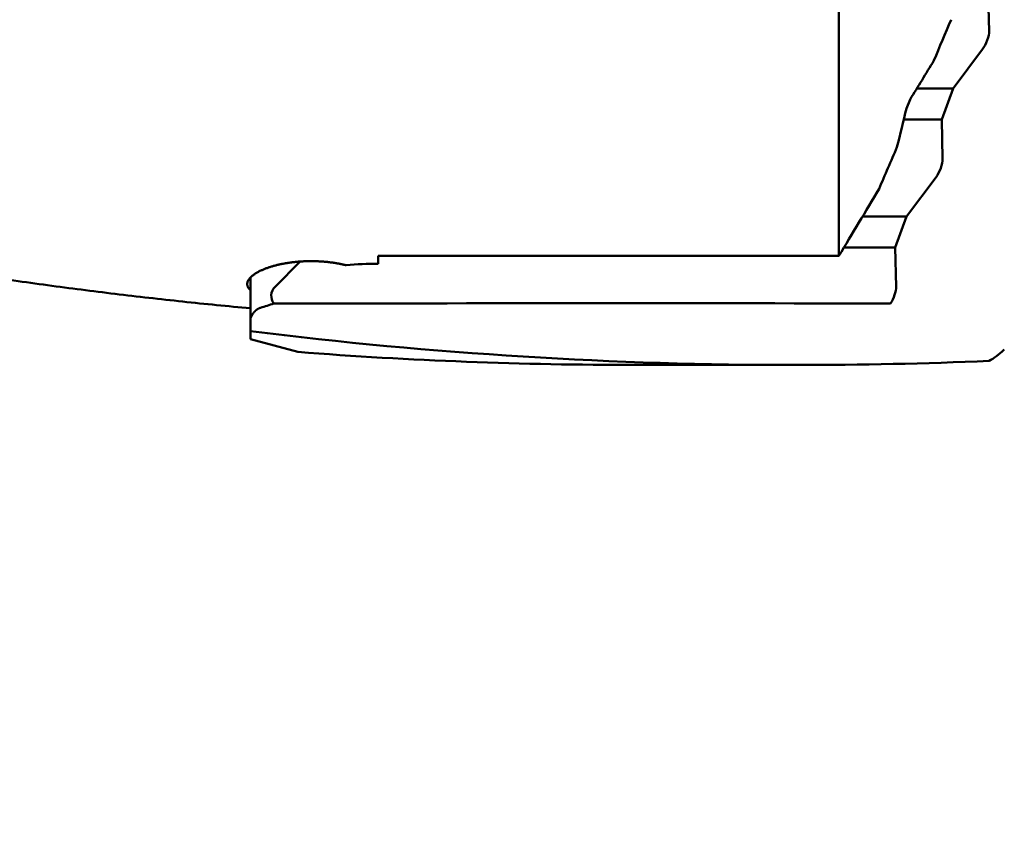
# Model space of a CAD drawing. Units: millimetres. Extents: x -83 to 250, y -73 to 57.
# Drawn here: x 180 to 195, y -22 to -10 of the extents above; entities that cross this region are included whole.
import ezdxf

# ---------------------------------------------------------------- set-up
doc = ezdxf.new("R2010")
doc.units = ezdxf.units.MM
for name, color, linetype, lineweight in [('1', 4, 'Continuous', 50), ('2', 7, 'Continuous', 25), ('sk2', 7, 'Continuous', 25)]:
    doc.layers.add(name, color=color, linetype=linetype, lineweight=lineweight)
doc.styles.add('simplex', font='txt.shx', dxfattribs={"height": 3.5})
doc.dimstyles.new('コピー - ISO-25', dxfattribs={"dimscale": 0, "dimtxt": 3.5, "dimasz": 3.5, "dimexe": 1.5, "dimexo": 0, "dimgap": 2.3, "dimtad": 1, "dimdec": 8, "dimdsep": 46, "dimtxsty": 'simplex', "dimcen": 0.09, "dimclrd": 256, "dimclre": 256, "dimclrt": 256, "dimadec": 0, "dimazin": 0, "dimtfac": 1, "dimtofl": 0, "dimtmove": 0, "dimatfit": 3, "dimfxl": 1, "dimtolj": 1, "dimlwd": -1, "dimlwe": -1, "dimarcsym": 0})

# ---------------------------------------------------------------- blocks, each defined once
blk = doc.blocks.new('*D91')
at = {"layer": '2'}
for p, q in [((200.7, 0), (200.7, -42.876)), ((28, -11.713), (28, -42.876)), ((31.5, -41.376), (197.2, -41.376))]:
    blk.add_line(p, q, dxfattribs=at)
for points in [[(31.5, -40.793), (31.5, -41.96), (28, -41.376)], [(197.2, -41.96), (197.2, -40.793), (200.7, -41.376)]]:
    blk.add_solid(points, dxfattribs=at)
at = {"layer": 'Defpoints', "color": 0}
for p in [(200.7, 0), (28, -11.713), (200.7, -41.376)]:
    blk.add_point(p, dxfattribs=at)
at = {"layer": '2', "insert": (114.35, -37.326), "char_height": 3.5, "attachment_point": 5, "line_spacing_factor": 1.071429, "style": 'simplex'}
blk.add_mtext('\\A1;172.7 [6.799"]', dxfattribs=at)
blk = doc.blocks.new('*D92')
at = {"layer": '2'}
for p, q in [((200.7, 0), (200.7, -62.876)), ((0, -15.875), (0, -62.876)), ((3.5, -61.376), (197.2, -61.376))]:
    blk.add_line(p, q, dxfattribs=at)
for points in [[(3.5, -60.793), (3.5, -61.96), (0, -61.376)], [(197.2, -61.96), (197.2, -60.793), (200.7, -61.376)]]:
    blk.add_solid(points, dxfattribs=at)
at = {"layer": 'Defpoints', "color": 0}
for p in [(200.7, 0), (0, -15.875), (200.7, -61.376)]:
    blk.add_point(p, dxfattribs=at)
at = {"layer": '2', "insert": (100.35, -57.326), "char_height": 3.5, "attachment_point": 5, "line_spacing_factor": 1.071429, "style": 'simplex'}
blk.add_mtext('\\A1;200.7 [7.902"]', dxfattribs=at)
blk = doc.blocks.new('*D94')
at = {"layer": 'Defpoints', "color": 0}
for p in [(200.7, 0), (-60.3, -14.72), (-60.3, -71.376)]:
    blk.add_point(p, dxfattribs=at)
at = {"layer": 'sk2'}
for p, q in [((200.7, 0), (200.7, -72.876)), ((-60.3, -14.72), (-60.3, -72.876)), ((197.2, -71.376), (-56.8, -71.376))]:
    blk.add_line(p, q, dxfattribs=at)
for points in [[(-56.8, -70.793), (-56.8, -71.96), (-60.3, -71.376)], [(197.2, -71.96), (197.2, -70.793), (200.7, -71.376)]]:
    blk.add_solid(points, dxfattribs=at)
at = {"layer": 'sk2', "insert": (70.2, -67.326), "char_height": 3.5, "attachment_point": 5, "style": 'simplex'}
blk.add_mtext('\\A1;261 [10.276"]', dxfattribs=at)
blk = doc.blocks.new('*D95')
at = {"layer": '2'}
for p, q in [((200.7, 0), (200.7, -52.876)), ((1.691, -12.712), (1.691, -52.876)), ((197.2, -51.376), (5.191, -51.376))]:
    blk.add_line(p, q, dxfattribs=at)
for points in [[(5.191, -50.793), (5.191, -51.96), (1.691, -51.376)], [(197.2, -51.96), (197.2, -50.793), (200.7, -51.376)]]:
    blk.add_solid(points, dxfattribs=at)
at = {"layer": 'Defpoints', "color": 0}
for p in [(200.7, 0), (1.691, -12.712), (1.691, -51.376)]:
    blk.add_point(p, dxfattribs=at)
at = {"layer": '2', "insert": (101.196, -47.326), "char_height": 3.5, "attachment_point": 5, "style": 'simplex'}
blk.add_mtext('\\A1;199 [7.835"]', dxfattribs=at)
blk = doc.blocks.new('*D97')
at = {"layer": '2'}
for p, q in [((200.7, 0), (200.7, -32.876)), ((51.584, -11.889), (51.584, -32.876)), ((55.084, -31.376), (197.2, -31.376))]:
    blk.add_line(p, q, dxfattribs=at)
for points in [[(55.084, -30.793), (55.084, -31.96), (51.584, -31.376)], [(197.2, -31.96), (197.2, -30.793), (200.7, -31.376)]]:
    blk.add_solid(points, dxfattribs=at)
at = {"layer": 'Defpoints', "color": 0}
for p in [(200.7, 0), (51.584, -11.889), (200.7, -31.376)]:
    blk.add_point(p, dxfattribs=at)
at = {"layer": '2', "insert": (126.142, -27.326), "char_height": 3.5, "attachment_point": 5, "style": 'simplex'}
blk.add_mtext('\\A1;149.1 [5.871"]', dxfattribs=at)

msp = doc.modelspace()

# ---------------------------------------------------------------- linework, layer by layer
at = {"layer": '1'}
for p, q in [((192.61, -8.092487), (192.61, -13.375086)), ((194.962912, -9.858579), (194.948531, -9.242893)), ((194.397402, -10.757107), (194.859966, -10.141421)), ((193.830303, -10.757107), (194.397402, -10.757107)), ((194.22059, -11.242893), (194.397402, -10.757107)), ((193.666963, -11.068342), (193.726081, -10.926921)), ((193.626901, -11.242893), (194.22059, -11.242893)), ((194.234972, -11.858579), (194.22059, -11.242893)), ((193.669462, -12.757107), (194.132026, -12.141421)), ((192.981519, -12.757107), (193.669462, -12.757107)), ((193.49265, -13.242893), (193.669462, -12.757107)), ((192.689778, -13.242893), (193.49265, -13.242893)), ((193.507031, -13.858579), (193.49265, -13.242893)), ((192.61, -13.375086), (185.4, -13.375086)), ((185.4, -13.496666), (185.4, -13.375086)), ((184.180083, -13.462811), (183.784315, -13.858579)), ((183.4, -13.712976), (183.4, -14.679576)), ((184.141397, -14.878233), (183.4, -14.679576)), ((189.426799, -15.0815), (191.95917, -15.0815))]:
    msp.add_line(p, q, dxfattribs=at)
for centre, radius, start, end in [((31.226832, 58.497646), 176.812563, 337.0945, 337.319519), ((54.183872, 74.856998), 163.801432, 328.418775, 328.667648), ((176.976787, -7.329354), 17.10386, 345.280334, 347.37289), ((-68.698207, 101.137751), 285.455431, 336.579205, 336.721325), ((68.161102, 61.868595), 145.427438, 328.842209, 329.324285), ((185.397775, -18.511109), 5.014443, 89.974572, 95.713667), ((179.632345, -1.070218), 13.690263, 286.670301, 287.577342), ((189.223232, -2733.059157), 2718.943348, 89.911569, 90.11498399999), ((191.942231, 54.284818), 69.366319, 262.926259, 270.01289), ((189.436364, 53.967199), 69.048693, 265.601978, 269.992044), ((191.947653, 56.428721), 71.510221, 270.00816, 272.417585)]:
    msp.add_arc(centre, radius, start, end, dxfattribs=at)
for centre, major_axis, ratio, start_param, end_param in [((194.856663, -10), (-0.08287427, -0.19805048), 0.336135, 0.925137038, 2.4959333648), ((194.128722, -12), (-0.08287427, -0.19805048), 0.336135, 0.925137038, 2.4959333648), ((183.925736, -14), (0, -0.2), 1, 3.926990817, 5.3639442919), ((193.400782, -14), (-0.08287427, -0.19805048), 0.336135, 1.0729709715, 2.4959333648), ((200.249314, 0), (-5.56804666, -15.06785933), 0.115174, 0.1344399514, 0.2219760721)]:
    msp.add_ellipse(centre, major_axis=major_axis, ratio=ratio, start_param=start_param, end_param=end_param, dxfattribs=at)
for points, knots in [([(183.40000007, -14.19452171), (183.22320461, -14.17824461), (182.86972143, -14.14442038), (182.33986608, -14.08987128), (181.81039369, -14.03154561), (181.2813332, -13.96947112), (180.75271267, -13.90367817), (180.22456034, -13.83419631), (179.69690424, -13.76105563), (179.16977062, -13.68428446), (178.64318114, -13.60391816), (178.11715325, -13.5199967), (177.59170303, -13.43255865), (177.06684647, -13.34164287), (176.54259959, -13.24728815), (176.01897838, -13.14953336), (175.49599848, -13.04841701), (174.97367398, -12.9439784), (174.45201574, -12.83626446), (173.93103355, -12.72532119), (173.41073697, -12.61119472), (172.89113558, -12.49393116), (172.37223897, -12.37357659), (171.85405664, -12.25017718), (171.33659766, -12.12377863), (170.81986974, -11.99442808), (170.30387943, -11.86217345), (169.78863289, -11.72706243), (169.27413642, -11.58914234), (168.7603958, -11.44846208), (168.2474184, -11.30506464), (167.90593685, -11.20769675), (167.735327, -11.15856776)], [0, 0, 0, 0, 0.5326295113, 1.0652825134, 1.5979546729, 2.1306415599, 2.6633381934, 3.1960390414, 3.7287380284, 4.2614289238, 4.7941107011, 5.3267861274, 5.8594573616, 6.3921258457, 6.9247923151, 7.4574568084, 7.9901186793, 8.5227777897, 9.0554364255, 9.588096586, 10.1207594684, 10.6534254804, 11.1860942525, 11.7187646504, 12.2514348979, 12.784104066, 13.3167716668, 13.8494364871, 14.3820965712, 14.9147492283, 15.4473910054, 15.9800188451, 15.9800188451, 15.9800188451, 15.9800188451]), ([(183.35, -13.81629472), (183.35013141, -13.80831224), (183.35193992, -13.79226973), (183.3597499, -13.76942563), (183.37124138, -13.74825833), (183.38541557, -13.72887783), (183.40139794, -13.71099836), (183.41879397, -13.69452223), (183.4372152, -13.679223), (183.45643719, -13.66495598), (183.47631347, -13.65162816), (183.49670052, -13.63910358), (183.51750996, -13.62730162), (183.53868331, -13.61617064), (183.56016282, -13.60564624), (183.58189938, -13.59566802), (183.6038644, -13.5862069), (183.6260313, -13.57722976), (183.64837473, -13.56870311), (183.67087234, -13.56059485), (183.69351007, -13.55288891), (183.71627466, -13.54556707), (183.73915338, -13.53861169), (183.76213404, -13.53200378), (183.78520762, -13.52573041), (183.80836693, -13.51978098), (183.83160501, -13.51414405), (183.85491504, -13.50880853), (183.87829045, -13.50376254), (183.90172659, -13.49900059), (183.9252194, -13.49451824), (183.94876489, -13.49031073), (183.97235908, -13.48637336), (183.99599797, -13.48270144), (184.01967759, -13.47929027), (184.04339395, -13.47613514), (184.06714307, -13.47323135), (184.09092096, -13.47057422), (184.11472375, -13.46815894), (184.13854808, -13.46598118), (184.16239143, -13.46404034), (184.18625159, -13.46233544), (184.21012641, -13.4608656), (184.23401372, -13.4596299), (184.25791138, -13.45862743), (184.28181723, -13.45785727), (184.30572911, -13.45731853), (184.32964487, -13.45701029), (184.35356235, -13.45693163), (184.37747941, -13.4570817), (184.40139389, -13.45745934), (184.42530362, -13.45806554), (184.4492064, -13.45890209), (184.47310001, -13.45997059), (184.49698225, -13.46127267), (184.5208509, -13.46280997), (184.54470376, -13.46458412), (184.56853861, -13.46659675), (184.59235325, -13.46884951), (184.61614546, -13.471344), (184.63991301, -13.47408196), (184.66365342, -13.47706458), (184.68736326, -13.48029513), (184.71103788, -13.48378006), (184.73467227, -13.48752521), (184.75826139, -13.49153652), (184.78180019, -13.49581993), (184.80528361, -13.50038138), (184.82870661, -13.50522675), (184.8520641, -13.51036222), (184.87535152, -13.51579282), (184.89082668, -13.51961662), (184.89855115, -13.52157826)], [0, 0, 0, 0, 0.0239506962, 0.0480102353, 0.0719721023, 0.0959457476, 0.1198840684, 0.1438247568, 0.1677592073, 0.1916817355, 0.2156076237, 0.2395297457, 0.2634463271, 0.287363859, 0.3112815514, 0.3351957195, 0.359109075, 0.3830233153, 0.4069374902, 0.4308499382, 0.4547618297, 0.4786739319, 0.5025859443, 0.5264967768, 0.5504067823, 0.5743170991, 0.5982283532, 0.6221406611, 0.6460537947, 0.6699680858, 0.6938840292, 0.7178019279, 0.7417218963, 0.7656438654, 0.7895675874, 0.8134926406, 0.8374184341, 0.8613442125, 0.8852690616, 0.9091922739, 0.9331140038, 0.9570345269, 0.9809540874, 1.0048728984, 1.0287911434, 1.052708976, 1.0766265216, 1.1005438771, 1.1244611124, 1.1483782706, 1.1722953678, 1.1962124045, 1.2201294157, 1.2440464855, 1.2679637479, 1.291881388, 1.3157996427, 1.3397188019, 1.3636392092, 1.3875612631, 1.4114854175, 1.4354121582, 1.4593411004, 1.4832708047, 1.5071999616, 1.5311274805, 1.5550524973, 1.5789743818, 1.6028927455, 1.6268074493, 1.6507186109, 1.6746275708, 1.6746275708, 1.6746275708, 1.6746275708]), ([(183.4, -13.91187619), (183.39907962, -13.9110538), (183.39725279, -13.90939302), (183.39455217, -13.90685832), (183.39189537, -13.90427657), (183.3892848, -13.90164716), (183.38672367, -13.89896903), (183.38421504, -13.89624131), (183.38176199, -13.89346307), (183.37936762, -13.8906334), (183.37703515, -13.88775161), (183.37476829, -13.88481723), (183.37257138, -13.88182999), (183.37044888, -13.87878986), (183.36840526, -13.8756968), (183.366445, -13.87255078), (183.36457259, -13.86935178), (183.36279252, -13.86609983), (183.36110962, -13.86279546), (183.35952822, -13.85944033), (183.35805283, -13.85603674), (183.35668811, -13.85258716), (183.35543869, -13.84909406), (183.35430925, -13.84555993), (183.35330437, -13.8419873), (183.3524292, -13.83837927), (183.35168542, -13.83474078), (183.35107402, -13.83107754), (183.3505963, -13.82739546), (183.35025341, -13.82370047), (183.35004687, -13.81999883), (183.35000019, -13.81752879), (183.35, -13.81629472)], [0, 0, 0, 0, 0.00370281583, 0.00740633341, 0.01111088136, 0.01481601946, 0.01852146782, 0.02222710744, 0.02593298744, 0.02963933307, 0.03334652561, 0.03705441673, 0.0407623153, 0.04446974661, 0.04817650609, 0.05188267561, 0.05558863987, 0.0592951026, 0.06300288473, 0.06671165469, 0.07042075545, 0.0741298288, 0.07783883961, 0.08154809828, 0.08525828342, 0.08897025941, 0.09268357519, 0.09639705984, 0.10010955116, 0.1038199283, 0.10752713799, 0.11122935555, 0.11122935555, 0.11122935555, 0.11122935555]), ([(183.4, -14.35445517), (183.40095077, -14.35195748), (183.40290329, -14.34698029), (183.40598044, -14.33957299), (183.40921055, -14.33222821), (183.41259515, -14.32495107), (183.41613629, -14.31774718), (183.41983582, -14.31062209), (183.42369565, -14.30358137), (183.42771771, -14.29663066), (183.43190339, -14.28977592), (183.43625508, -14.28302468), (183.44077538, -14.27638563), (183.44546656, -14.26986766), (183.45033096, -14.26347968), (183.45537088, -14.2572306), (183.46058864, -14.25112934), (183.46598643, -14.24518498), (183.47156548, -14.2394075), (183.47732562, -14.23380784), (183.48326578, -14.22839803), (183.48938463, -14.22319037), (183.49568083, -14.21819715), (183.50215307, -14.21343071), (183.50879981, -14.20890339), (183.51561792, -14.20462905), (183.52259953, -14.20062023), (183.52973393, -14.19689022), (183.5370096, -14.19345305), (183.54441516, -14.19032308), (183.55193825, -14.18751346), (183.55702888, -14.18586498), (183.55958876, -14.18509712)], [0, 0, 0, 0, 0.00801760798, 0.0160381582, 0.02406153461, 0.03208686589, 0.04011353387, 0.04814118428, 0.05616973915, 0.06419940952, 0.07223056641, 0.0802623916, 0.08829358931, 0.09632336772, 0.10435148438, 0.11237827815, 0.12040470122, 0.12843235062, 0.13646286875, 0.14449531573, 0.15252841457, 0.16056166805, 0.16859541606, 0.1766308924, 0.18467028062, 0.19271617812, 0.20076637935, 0.20881618345, 0.21686165528, 0.22489978104, 0.23292859181, 0.24094628492, 0.24094628492, 0.24094628492, 0.24094628492])]:
    msp.add_open_spline(points, degree=3, knots=knots, dxfattribs=at)

# ---------------------------------------------------------------- dimensions: what is measured, and where the dimension line sits
at = {"layer": '2'}
for base, p1, p2, picture, middle in [((1.69125109, -51.37648039), (200.70021709, 0), (1.69125109, -12.71205806), '*D95', (101.19573409, -47.32648039)), ((200.70021709, -31.37648039), (51.5839, -11.88895483), (200.70021709, 0), '*D97', (126.14205854, -27.32648039)), ((200.70021709, -61.37648039), (0, -15.875), (200.70021709, 0), '*D92', (100.35010854, -57.32648039)), ((200.70021709, -41.37648039), (28.00000254, -11.71316186), (200.70021709, 0), '*D91', (114.35010982, -37.32648039))]:
    dim = msp.add_linear_dim(base=base, p1=p1, p2=p2, dimstyle='コピー - ISO-25', override={"dimscale": 1, "dimdec": 1}, dxfattribs=at)
    dim.commit()
    dim.dimension.update_dxf_attribs({"geometry": picture, "text_midpoint": middle})
at = {"layer": 'sk2'}
dim = msp.add_linear_dim(base=(-60.3, -71.37648039), p1=(200.70021709, 0), p2=(-60.3, -14.720299), dimstyle='コピー - ISO-25', override={"dimscale": 1, "dimdec": 1}, dxfattribs=at)
dim.commit()
dim.dimension.update_dxf_attribs({"geometry": '*D94', "text_midpoint": (70.20010854, -67.32648039)})

doc.saveas('drawing.dxf')
